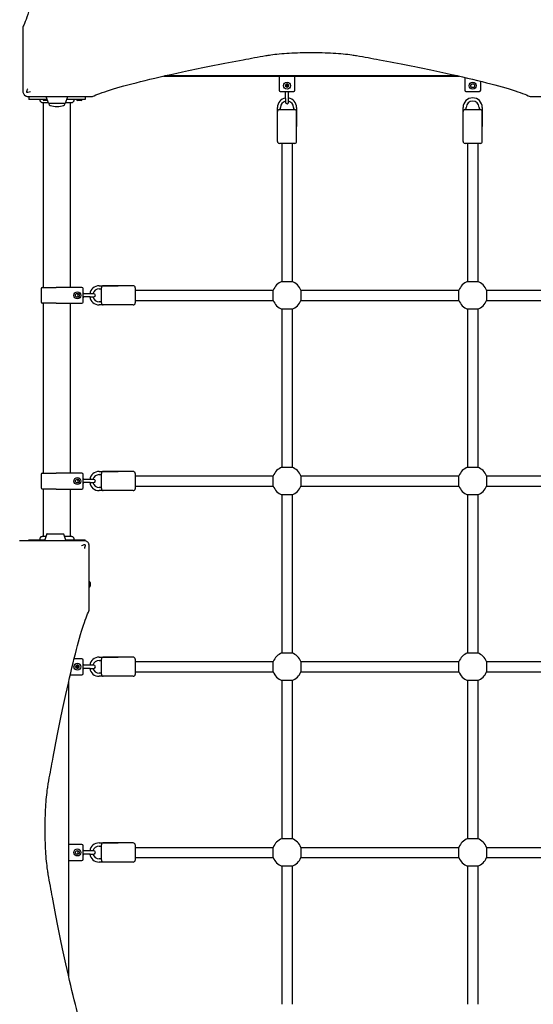
# Model space of a CAD drawing. Units: millimetres. Extents: x -3949 to 6166, y -5544 to 4719.
# Drawn here: x -109 to 696, y -655 to 888 of the extents above; entities that cross this region are included whole.
import ezdxf

# ---------------------------------------------------------------- set-up
doc = ezdxf.new("R2010")
doc.units = ezdxf.units.MM
doc.header["$LTSCALE"] = 65
doc.layers.add('SW_Toestellen', color=2, linetype='Continuous')

msp = doc.modelspace()

# ---------------------------------------------------------------- linework, layer by layer
at = {"layer": 'SW_Toestellen'}
for p, q in [((-104, 876.2), (-104, 813.2)), ((116.4, 799.2), (579.6, 799.2)), ((577.4, 799.7), (118.6, 799.7)), ((297.5, 799.2), (297.5, 777.2)), ((322.5, 777.2), (322.5, 799.2)), ((588.5, 797.2), (588.5, 777.2)), ((613.5, 777.2), (613.5, 791.2)), ((299.5, 775.2), (320.5, 775.2)), ((307.5, 764.2), (307.5, 775.2)), ((312.5, 764.2), (312.5, 775.2)), ((590.5, 775.2), (611.5, 775.2)), ((-94.5, 767.2), (-94.5, 762.7)), ((-65.8, 762.7), (-94.5, 762.7)), ((-71.5, 468.2), (-71.5, 757.4)), ((-65.2, 761.2), (-70.9, 761.2)), ((-63.6, 756.6), (-67.3, 767.2)), ((-37.9, 756.2), (-63.1, 756.2)), ((-58.1, 767.2), (4.9, 767.2)), ((-37.4, 756.6), (-33.7, 767.2)), ((-6.5, 762.7), (-35.2, 762.7)), ((-29.5, 468.2), (-29.5, 757.4)), ((-12.6, 761.2), (-18.4, 761.2)), ((-6.5, 767.2), (-6.5, 762.7)), ((307.5, 764.2), (307.5, 758.5)), ((312.5, 758.5), (312.5, 764.2)), ((691.1, 767.2), (754.1, 767.2)), ((295, 720.2), (295, 750.2)), ((295, 696.7), (295, 743.7)), ((298.2, 746.7), (321.8, 746.7)), ((300, 746.7), (300, 750.2)), ((320, 750.2), (320, 746.7)), ((325, 750.2), (325, 720.2)), ((325, 696.7), (325, 743.7)), ((586, 720.2), (586, 750.2)), ((586, 696.7), (586, 743.7)), ((589.2, 746.7), (612.8, 746.7)), ((591, 746.7), (591, 750.2)), ((611, 750.2), (611, 746.7)), ((616, 750.2), (616, 720.2)), ((616, 696.7), (616, 743.7)), ((322, 693.7), (298, 693.7)), ((302, 693.7), (302, 477.3)), ((318, 693.7), (318, 477.3)), ((613, 693.7), (589, 693.7)), ((593, 693.7), (593, 477.3)), ((609, 693.7), (609, 477.3)), ((-75.5, 466.2), (-75.5, 445.2)), ((-73.5, 468.2), (-52, 468.2)), ((-11.5, 468.2), (-52, 468.2)), ((-9.5, 445.2), (-9.5, 466.2)), ((15.5, 470.7), (45.5, 470.7)), ((15.5, 465.7), (19, 465.7)), ((19, 444), (19, 467.5)), ((69, 470.7), (22, 470.7)), ((72, 467.7), (72, 443.7)), ((72, 463.7), (288.4, 463.7)), ((288.4, 447.7), (288.4, 463.7)), ((302, 477.3), (318, 477.3)), ((331.6, 463.7), (579.4, 463.7)), ((331.6, 463.7), (331.6, 447.7)), ((579.4, 447.7), (579.4, 463.7)), ((593, 477.3), (609, 477.3)), ((622.6, 463.7), (870.4, 463.7)), ((622.6, 463.7), (622.6, 447.7)), ((1.5, 458.2), (-9.5, 458.2)), ((1.5, 453.2), (-9.5, 453.2)), ((7.2, 458.2), (1.5, 458.2)), ((1.5, 453.2), (7.2, 453.2)), ((72, 447.7), (288.4, 447.7)), ((331.6, 447.7), (579.4, 447.7)), ((622.6, 447.7), (870.4, 447.7)), ((-52, 443.2), (-73.5, 443.2)), ((-71.5, 177.2), (-71.5, 443.2)), ((-52, 443.2), (-11.5, 443.2)), ((-29.5, 177.2), (-29.5, 443.2)), ((19, 445.7), (15.5, 445.7)), ((45.5, 440.7), (15.5, 440.7)), ((69, 440.7), (22, 440.7)), ((302, 434.2), (302, 186.3)), ((318, 434.2), (302, 434.2)), ((318, 434.2), (318, 186.3)), ((593, 434.2), (593, 186.3)), ((609, 434.2), (593, 434.2)), ((609, 434.2), (609, 186.3)), ((302, 186.3), (318, 186.3)), ((593, 186.3), (609, 186.3)), ((-75.5, 175.2), (-75.5, 154.2)), ((-73.5, 177.2), (-52, 177.2)), ((-11.5, 177.2), (-52, 177.2)), ((-9.5, 154.2), (-9.5, 175.2)), ((15.5, 179.7), (45.5, 179.7)), ((15.5, 174.7), (19, 174.7)), ((19, 153), (19, 176.5)), ((69, 179.7), (22, 179.7)), ((72, 176.7), (72, 152.7)), ((72, 172.7), (288.4, 172.7)), ((288.4, 156.7), (288.4, 172.7)), ((331.6, 172.7), (579.4, 172.7)), ((331.6, 172.7), (331.6, 156.7)), ((579.4, 156.7), (579.4, 172.7)), ((622.6, 172.7), (870.4, 172.7)), ((622.6, 172.7), (622.6, 156.7)), ((1.5, 167.2), (-9.5, 167.2)), ((1.5, 162.2), (-9.5, 162.2)), ((7.2, 167.2), (1.5, 167.2)), ((1.5, 162.2), (7.2, 162.2)), ((19, 154.7), (15.5, 154.7)), ((72, 156.7), (288.4, 156.7)), ((331.6, 156.7), (579.4, 156.7)), ((622.6, 156.7), (870.4, 156.7)), ((-52, 152.2), (-73.5, 152.2)), ((-71.5, 78.1), (-71.5, 152.2)), ((-52, 152.2), (-11.5, 152.2)), ((-29.5, 78.1), (-29.5, 152.2)), ((45.5, 149.7), (15.5, 149.7)), ((69, 149.7), (22, 149.7)), ((302, 143.2), (302, -104.7)), ((318, 143.2), (302, 143.2)), ((318, 143.2), (318, -104.7)), ((593, 143.2), (593, -104.7)), ((609, 143.2), (593, 143.2)), ((609, 143.2), (609, -104.7)), ((-66.6, 81.9), (-70.3, 71.2)), ((-66.1, 82.2), (-40.9, 82.2)), ((-40.4, 81.9), (-36.7, 71.2)), ((-45.9, 71.2), (-108.9, 71.2)), ((-94.5, 72.7), (-69.8, 72.7)), ((-94.5, 71.2), (-94.5, 72.7)), ((-37.2, 72.7), (-6.5, 72.7)), ((-6.5, 71.1), (-6.5, 72.7)), ((0, -37.7), (0, 25.3)), ((1.5, 5.8), (1.5, 0)), ((302, -104.7), (318, -104.7)), ((593, -104.7), (609, -104.7)), ((-11.5, -113.8), (-23.5, -113.8)), ((-9.5, -136.8), (-9.5, -115.8)), ((15.5, -111.3), (45.5, -111.3)), ((15.5, -116.3), (19, -116.3)), ((19, -138), (19, -114.5)), ((69, -111.3), (22, -111.3)), ((72, -114.3), (72, -138.3)), ((72, -118.3), (288.4, -118.3)), ((288.4, -134.3), (288.4, -118.3)), ((331.6, -118.3), (579.4, -118.3)), ((331.6, -118.3), (331.6, -134.3)), ((579.4, -134.3), (579.4, -118.3)), ((622.6, -118.3), (870.4, -118.3)), ((622.6, -118.3), (622.6, -134.3)), ((-29.6, -138.8), (-11.5, -138.8)), ((1.5, -123.8), (-9.5, -123.8)), ((1.5, -128.8), (-9.5, -128.8)), ((7.2, -123.8), (1.5, -123.8)), ((1.5, -128.8), (7.2, -128.8)), ((19, -136.3), (15.5, -136.3)), ((72, -134.3), (288.4, -134.3)), ((331.6, -134.3), (579.4, -134.3)), ((622.6, -134.3), (870.4, -134.3)), ((-32.5, -151.3), (-32.5, -610.2)), ((-32, -612.4), (-32, -149.2)), ((45.5, -141.3), (15.5, -141.3)), ((69, -141.3), (22, -141.3)), ((302, -147.8), (302, -395.7)), ((318, -147.8), (302, -147.8)), ((318, -147.8), (318, -395.7)), ((593, -147.8), (593, -395.7)), ((609, -147.8), (593, -147.8)), ((609, -147.8), (609, -395.7)), ((302, -395.7), (318, -395.7)), ((593, -395.7), (609, -395.7)), ((-11.5, -404.8), (-32, -404.8)), ((-9.5, -427.8), (-9.5, -406.8)), ((1.5, -414.8), (-9.5, -414.8)), ((7.2, -414.8), (1.5, -414.8)), ((15.5, -402.3), (45.5, -402.3)), ((15.5, -407.3), (19, -407.3)), ((19, -429), (19, -405.5)), ((69, -402.3), (22, -402.3)), ((72, -405.3), (72, -429.3)), ((72, -409.3), (288.4, -409.3)), ((288.4, -425.3), (288.4, -409.3)), ((331.6, -409.3), (579.4, -409.3)), ((331.6, -409.3), (331.6, -425.3)), ((579.4, -425.3), (579.4, -409.3)), ((622.6, -409.3), (870.4, -409.3)), ((622.6, -409.3), (622.6, -425.3)), ((-32, -429.8), (-11.5, -429.8)), ((1.5, -419.8), (-9.5, -419.8)), ((1.5, -419.8), (7.2, -419.8)), ((19, -427.3), (15.5, -427.3)), ((72, -425.3), (288.4, -425.3)), ((331.6, -425.3), (579.4, -425.3)), ((622.6, -425.3), (870.4, -425.3)), ((45.5, -432.3), (15.5, -432.3)), ((69, -432.3), (22, -432.3)), ((302, -438.8), (302, -655.3)), ((318, -438.8), (302, -438.8)), ((318, -438.8), (318, -655.3)), ((593, -438.8), (593, -655.3)), ((609, -438.8), (593, -438.8)), ((609, -438.8), (609, -655.3))]:
    msp.add_line(p, q, dxfattribs=at)
for centre, radius in [((310, 784.2), 5.5), ((310, 784.2), 5.25), ((601, 784.2), 5.5), ((601, 784.2), 3), ((310, 784.2), 2.41), ((310, 784.2), 1), ((-18.5, 455.7), 5.5), ((-18.5, 455.7), 3), ((-18.5, 164.7), 5.5), ((-18.5, 164.7), 3), ((-18.5, -126.3), 5.5), ((-18.5, -126.3), 5.25), ((-18.5, -126.3), 2.41), ((-18.5, -126.3), 1), ((-18.5, -417.3), 5.5), ((-18.5, -417.3), 3)]:
    msp.add_circle(centre, radius, dxfattribs=at)
for centre, radius, start, end in [((299.5, 777.2), 2, 180, 270), ((310, 782.2), 8.25, 237.397, 252.3603), ((310, 784.2), 2.31, 120, 180), ((310, 784.2), 2.31, 180, 240), ((310, 784.2), 2.31, 60, 120), ((310, 784.2), 2.31, 240, 300), ((310, 784.2), 2.31, 0, 60), ((310, 784.2), 2.31, 300, 0), ((310, 782.2), 8.25, 287.6397, 302.603), ((320.5, 777.2), 2, 270, 0), ((590.5, 777.2), 2, 180, 270), ((611.5, 777.2), 2, 270, 0), ((-70.9, 762.7), 1.5, 180, 270), ((-63.1, 756.7), 0.5, 199.0935, 269.3088), ((-60.1, 756.2), 3, 180, 253.4272), ((-40.9, 756.2), 3, 286.5728, 0), ((-37.9, 756.7), 0.5, 270.6912, 340.9065), ((-18.4, 762.7), 1.5, 180, 270), ((-12.6, 762.7), 1.5, 270, 0), ((310, 750.2), 15, 99.5941, 180), ((310, 750.2), 10, 104.4775, 180), ((310, 758.5), 2.5, 180, 0), ((310, 750.2), 15, 0, 80.4059), ((310, 750.2), 10, 0, 75.5225), ((601, 750.2), 15, 0, 180), ((601, 750.2), 10, 0, 180), ((-48.2, 796.3), 44.8, 253.4272, 267.1002), ((-52.8, 796.3), 44.8, 272.8998, 286.5728), ((298, 696.7), 3, 180, 270), ((322, 696.7), 3, 270, 0), ((589, 696.7), 3, 180, 270), ((613, 696.7), 3, 270, 0), ((-73.5, 466.2), 2, 90, 180), ((-11.5, 466.2), 2, 0, 90), ((15.5, 455.7), 15, 90, 170.4059), ((15.5, 455.7), 10, 90, 165.5225), ((69, 467.7), 3, 0, 90), ((310, 455.7), 23, 110.3544, 159.6456), ((310, 455.7), 23, 20.3544, 69.6456), ((601, 455.7), 23, 110.3544, 159.6456), ((601, 455.7), 23, 20.3544, 69.6456), ((-15.8, 455.7), 2.5, 110.4873, 249.5127), ((-16.5, 455.7), 8.25, 17.6397, 32.603), ((-16.5, 455.7), 8.25, 327.397, 342.3603), ((15.5, 455.7), 15, 189.5941, 270), ((15.5, 455.7), 10, 194.4775, 270), ((7.2, 455.7), 2.5, 270, 90), ((310, 455.7), 23, 200.3544, 249.6456), ((310, 455.7), 23, 290.3544, 339.6456), ((601, 455.7), 23, 200.3544, 249.6456), ((601, 455.7), 23, 290.3544, 339.6456), ((-73.5, 445.2), 2, 180, 270), ((-11.5, 445.2), 2, 270, 0), ((69, 443.7), 3, 270, 0), ((310, 164.7), 23, 110.3544, 159.6456), ((310, 164.7), 23, 20.3544, 69.6456), ((601, 164.7), 23, 110.3544, 159.6456), ((601, 164.7), 23, 20.3544, 69.6456), ((-73.5, 175.2), 2, 90, 180), ((-11.5, 175.2), 2, 0, 90), ((15.5, 164.7), 15, 90, 170.4059), ((15.5, 164.7), 10, 90, 165.5225), ((69, 176.7), 3, 0, 90), ((-15.8, 164.7), 2.5, 110.4873, 249.5127), ((-16.5, 164.7), 8.25, 17.6397, 32.603), ((-16.5, 164.7), 8.25, 327.397, 342.3603), ((15.5, 164.7), 15, 189.5941, 270), ((15.5, 164.7), 10, 194.4775, 270), ((7.2, 164.7), 2.5, 270, 90), ((310, 164.7), 23, 200.3544, 249.6456), ((310, 164.7), 23, 290.3544, 339.6456), ((601, 164.7), 23, 200.3544, 249.6456), ((601, 164.7), 23, 290.3544, 339.6456), ((-73.5, 154.2), 2, 180, 270), ((-11.5, 154.2), 2, 270, 0), ((69, 152.7), 3, 270, 0), ((-66.1, 81.7), 0.5, 90.6912, 160.9065), ((-40.9, 81.7), 0.5, 19.0935, 89.3088), ((0, 5.8), 1.5, 0, 90), ((0, 0), 1.5, 270, 0), ((310, -126.3), 23, 110.3544, 159.6456), ((310, -126.3), 23, 20.3544, 69.6456), ((601, -126.3), 23, 110.3544, 159.6456), ((601, -126.3), 23, 20.3544, 69.6456), ((-11.5, -115.8), 2, 0, 90), ((-16.5, -126.3), 8.25, 17.6397, 32.603), ((15.5, -126.3), 15, 90, 170.4059), ((15.5, -126.3), 10, 90, 165.5225), ((69, -114.3), 3, 0, 90), ((-18.5, -126.3), 2.31, 150, 210), ((-18.5, -126.3), 2.31, 90, 150), ((-18.5, -126.3), 2.31, 210, 270), ((-18.5, -126.3), 2.31, 30, 90), ((-18.5, -126.3), 2.31, 270, 330), ((-18.5, -126.3), 2.31, 330, 30), ((-11.5, -136.8), 2, 270, 0), ((-16.5, -126.3), 8.25, 327.397, 342.3603), ((15.5, -126.3), 15, 189.5941, 270), ((15.5, -126.3), 10, 194.4775, 270), ((7.2, -126.3), 2.5, 270, 90), ((69, -138.3), 3, 270, 0), ((310, -126.3), 23, 200.3544, 249.6456), ((310, -126.3), 23, 290.3544, 339.6456), ((601, -126.3), 23, 200.3544, 249.6456), ((601, -126.3), 23, 290.3544, 339.6456), ((310, -417.3), 23, 110.3544, 159.6456), ((310, -417.3), 23, 20.3544, 69.6456), ((601, -417.3), 23, 110.3544, 159.6456), ((601, -417.3), 23, 20.3544, 69.6456), ((-15.8, -417.3), 2.5, 110.4873, 249.5127), ((-11.5, -406.8), 2, 0, 90), ((-16.5, -417.3), 8.25, 17.6397, 32.603), ((15.5, -417.3), 15, 90, 170.4059), ((15.5, -417.3), 10, 90, 165.5225), ((7.2, -417.3), 2.5, 270, 90), ((69, -405.3), 3, 0, 90), ((-11.5, -427.8), 2, 270, 0), ((-16.5, -417.3), 8.25, 327.397, 342.3603), ((15.5, -417.3), 15, 189.5941, 270), ((15.5, -417.3), 10, 194.4775, 270), ((69, -429.3), 3, 270, 0), ((310, -417.3), 23, 200.3544, 249.6456), ((310, -417.3), 23, 290.3544, 339.6456), ((601, -417.3), 23, 200.3544, 249.6456), ((601, -417.3), 23, 290.3544, 339.6456)]:
    msp.add_arc(centre, radius, start, end, dxfattribs=at)
for points, knots in [([(-39.8, 1148.2), (-42, 1135.9), (-44.2, 1124), (-52.1, 1081.4), (-57.8, 1052.8), (-68.8, 1001.3), (-74, 978.5), (-83.7, 939.1), (-88.1, 922.5), (-96.1, 895.9), (-99.7, 885.8), (-103.1, 878.1), (-103.6, 877.1), (-104, 876.2)], [25.645723, 25.645723, 25.645723, 25.645723, 31.485467, 31.485467, 47.2282, 47.2282, 62.970933, 62.970933, 78.713667, 78.713667, 94.4564, 94.4564, 96.901533, 96.901533, 96.901533, 96.901533]), ([(276.9, 831.4), (279.3, 831.8), (281.8, 832.2), (288.5, 833.2), (293, 833.7), (302.8, 834.6), (308.1, 835), (319.1, 835.7), (324.9, 835.9), (336.5, 836.2), (342.4, 836.3), (348, 836.3), (353.6, 836.3), (359.5, 836.2), (371.1, 835.9), (376.9, 835.7), (387.9, 835), (393.2, 834.6), (403, 833.7), (407.5, 833.2), (414.2, 832.2), (416.7, 831.8), (419.1, 831.4)], [-7.904888, -7.904888, -7.904888, -7.904888, -6.777823, -6.777823, -5.083367, -5.083367, -3.388912, -3.388912, -1.694456, -1.694456, 0, 0, 0, 1.694456, 1.694456, 3.388912, 3.388912, 5.083367, 5.083367, 6.777823, 6.777823, 7.904888, 7.904888, 7.904888, 7.904888]), ([(5, 767.2), (5.8, 767.7), (6.8, 768.1), (14.6, 771.6), (24.6, 775.1), (51.3, 783.1), (67.9, 787.6), (107.3, 797.2), (130.1, 802.5), (181.5, 813.4), (210.1, 819.1), (252.8, 827.1), (264.7, 829.2), (276.9, 831.4)], [29.040334, 29.040334, 29.040334, 29.040334, 31.485467, 31.485467, 47.2282, 47.2282, 62.970933, 62.970933, 78.713667, 78.713667, 94.4564, 94.4564, 100.296144, 100.296144, 100.296144, 100.296144]), ([(419.1, 831.4), (431.3, 829.2), (443.2, 827.1), (485.9, 819.1), (514.5, 813.4), (565.9, 802.5), (588.7, 797.2), (628.1, 787.6), (644.7, 783.1), (671.4, 775.1), (681.4, 771.6), (689.2, 768.1), (690.2, 767.7), (691, 767.2)], [25.645723, 25.645723, 25.645723, 25.645723, 31.485467, 31.485467, 47.2282, 47.2282, 62.970933, 62.970933, 78.713667, 78.713667, 94.4564, 94.4564, 96.901533, 96.901533, 96.901533, 96.901533]), ([(-104, 813.2), (-104, 813.1), (-104, 813.1), (-104, 813.1), (-104, 813), (-104, 812.9), (-104, 812.9), (-104, 812.8), (-104, 812.7), (-104, 812.6), (-104, 812.5), (-104, 812.3), (-104, 812.2), (-104, 812), (-104, 811.9), (-104, 811.6), (-104, 811.4), (-104, 811), (-104, 810.8), (-104, 810.3), (-104, 810), (-104, 809.4), (-104, 809), (-104, 808.3), (-104, 807.9), (-104, 807), (-104, 806.5), (-104, 805.3), (-104, 804.6), (-104, 803), (-104, 802.1), (-104, 800), (-104, 798.8), (-104, 796.1), (-104, 794.5), (-104, 790.8), (-104, 788.7), (-104, 783.7), (-104, 781), (-104, 777.2), (-104, 776.2), (-104, 775.2)], [0, 0, 0, 0, 0.008284, 0.008284, 0.019399, 0.019399, 0.034918, 0.034918, 0.055092, 0.055092, 0.08132, 0.08132, 0.111338, 0.111338, 0.152401, 0.152401, 0.205782, 0.205782, 0.275178, 0.275178, 0.365393, 0.365393, 0.482672, 0.482672, 0.595932, 0.595932, 0.762772, 0.762772, 0.979664, 0.979664, 1.261623, 1.261623, 1.628169, 1.628169, 2.10468, 2.10468, 2.758327, 2.758327, 3.590976, 3.590976, 3.885166, 3.885166, 3.885166, 3.885166]), ([(-104, 775.2), (-104, 774.4), (-103.9, 773.7), (-103.4, 772.2), (-103.1, 771.5), (-102.7, 770.9), (-102.4, 770.4), (-102, 770), (-101.7, 769.6)], [0, 0, 0, 0, 0.02976749, 0.02976749, 0.05953498, 0.05953498, 0.05953498, 0.08084007, 0.08084007, 0.08084007, 0.08084007]), ([(-96.2, 773.4), (-96.3, 773.4), (-96.5, 773.4), (-96.9, 773.4), (-97, 773.4), (-97.3, 773.5), (-97.4, 773.6), (-97.7, 773.9), (-97.7, 774), (-97.8, 774.3), (-97.9, 774.4), (-97.9, 774.7), (-97.9, 774.9), (-97.8, 775.1)], [0, 0, 0, 0, 0.0528703, 0.0528703, 0.1033735, 0.1033735, 0.1511209, 0.1511209, 0.1966649, 0.1966649, 0.2420624, 0.2420624, 0.2932693, 0.2932693, 0.2932693, 0.2932693]), ([(-97.8, 775.1), (-97.4, 776.3), (-97, 777.5), (-96.6, 778.8), (-96.5, 778.9), (-96.5, 779), (-96.4, 779.1), (-96.4, 779.2), (-96.4, 779.2), (-96.4, 779.3)], [0.4814744, 0.4814744, 0.4814744, 0.4814744, 0.8632481, 0.8632481, 0.8885397, 0.8885397, 0.9180238, 0.9180238, 0.9218799, 0.9218799, 0.9218799, 0.9218799]), ([(-92, 774.8), (-92, 774.8), (-92, 774.8), (-93.4, 774.4), (-94.8, 773.9), (-96.2, 773.4)], [-0.0038359, -0.0038359, -0.0038359, -0.0038359, 0, 0, 0.4318497, 0.4318497, 0.4318497, 0.4318497]), ([(307.7, 784.2), (307.7, 784.3), (307.7, 784.4), (307.8, 784.6), (307.9, 784.7), (308, 784.8), (308.1, 784.8), (308.1, 784.8)], [0.11283055, 0.11283055, 0.11283055, 0.11283055, 0.1409699, 0.1409699, 0.16910924, 0.16910924, 0.18978007, 0.18978007, 0.18978007, 0.18978007]), ([(308.1, 783.7), (308.1, 783.7), (308, 783.7), (307.9, 783.8), (307.8, 783.9), (307.7, 784), (307.7, 784.1), (307.7, 784.2)], [0.03588102, 0.03588102, 0.03588102, 0.03588102, 0.05655185, 0.05655185, 0.0846912, 0.0846912, 0.11283055, 0.11283055, 0.11283055, 0.11283055]), ([(308.1, 784.8), (308.2, 784.8), (308.2, 784.8), (308.3, 784.9), (308.3, 784.9), (308.4, 785), (308.5, 785), (308.5, 785.2), (308.6, 785.2), (308.6, 785.3), (308.6, 785.4), (308.6, 785.5), (308.6, 785.5), (308.6, 785.6)], [0.02959454, 0.02959454, 0.02959454, 0.02959454, 0.03779915, 0.03779915, 0.05649197, 0.05649197, 0.07518479, 0.07518479, 0.0938776, 0.0938776, 0.11257042, 0.11257042, 0.12077503, 0.12077503, 0.12077503, 0.12077503]), ([(308.6, 782.9), (308.6, 782.9), (308.6, 783), (308.6, 783.1), (308.6, 783.1), (308.6, 783.3), (308.5, 783.3), (308.5, 783.4), (308.4, 783.5), (308.3, 783.6), (308.3, 783.6), (308.2, 783.6), (308.2, 783.7), (308.1, 783.7)], [0.02959454, 0.02959454, 0.02959454, 0.02959454, 0.03779915, 0.03779915, 0.05649197, 0.05649197, 0.07518479, 0.07518479, 0.0938776, 0.0938776, 0.11257042, 0.11257042, 0.12077503, 0.12077503, 0.12077503, 0.12077503]), ([(308.6, 785.6), (308.5, 785.6), (308.5, 785.7), (308.6, 785.9), (308.6, 786), (308.7, 786.1), (308.8, 786.2), (308.8, 786.2)], [0.03588102, 0.03588102, 0.03588102, 0.03588102, 0.05655185, 0.05655185, 0.0846912, 0.0846912, 0.11283055, 0.11283055, 0.11283055, 0.11283055]), ([(308.8, 782.2), (308.8, 782.3), (308.7, 782.4), (308.6, 782.5), (308.6, 782.6), (308.5, 782.8), (308.5, 782.8), (308.6, 782.9)], [0.11283055, 0.11283055, 0.11283055, 0.11283055, 0.1409699, 0.1409699, 0.16910924, 0.16910924, 0.18978007, 0.18978007, 0.18978007, 0.18978007]), ([(308.8, 786.2), (308.9, 786.3), (309, 786.3), (309.2, 786.3), (309.3, 786.3), (309.5, 786.2), (309.5, 786.2), (309.6, 786.1)], [0.11283055, 0.11283055, 0.11283055, 0.11283055, 0.1409699, 0.1409699, 0.16910924, 0.16910924, 0.18978007, 0.18978007, 0.18978007, 0.18978007]), ([(309.6, 782.3), (309.5, 782.3), (309.5, 782.2), (309.3, 782.2), (309.2, 782.2), (309, 782.2), (308.9, 782.2), (308.8, 782.2)], [0.03588102, 0.03588102, 0.03588102, 0.03588102, 0.05655185, 0.05655185, 0.0846912, 0.0846912, 0.11283055, 0.11283055, 0.11283055, 0.11283055]), ([(309.6, 786.1), (309.6, 786.1), (309.6, 786.1), (309.7, 786), (309.7, 786), (309.9, 786), (309.9, 786), (310.1, 786), (310.1, 786), (310.3, 786), (310.3, 786), (310.4, 786.1), (310.4, 786.1), (310.4, 786.1)], [0.02959454, 0.02959454, 0.02959454, 0.02959454, 0.03779915, 0.03779915, 0.05649197, 0.05649197, 0.07518479, 0.07518479, 0.0938776, 0.0938776, 0.11257042, 0.11257042, 0.12077503, 0.12077503, 0.12077503, 0.12077503]), ([(310.4, 782.3), (310.4, 782.4), (310.4, 782.4), (310.3, 782.4), (310.3, 782.5), (310.1, 782.5), (310.1, 782.5), (309.9, 782.5), (309.9, 782.5), (309.7, 782.5), (309.7, 782.4), (309.6, 782.4), (309.6, 782.4), (309.6, 782.3)], [0.02959454, 0.02959454, 0.02959454, 0.02959454, 0.03779915, 0.03779915, 0.05649197, 0.05649197, 0.07518479, 0.07518479, 0.0938776, 0.0938776, 0.11257042, 0.11257042, 0.12077503, 0.12077503, 0.12077503, 0.12077503]), ([(310.4, 786.1), (310.5, 786.2), (310.5, 786.2), (310.7, 786.3), (310.8, 786.3), (311, 786.3), (311.1, 786.3), (311.2, 786.2)], [0.03588102, 0.03588102, 0.03588102, 0.03588102, 0.05655185, 0.05655185, 0.0846912, 0.0846912, 0.11283055, 0.11283055, 0.11283055, 0.11283055]), ([(311.2, 782.2), (311.1, 782.2), (311, 782.2), (310.8, 782.2), (310.7, 782.2), (310.5, 782.2), (310.5, 782.3), (310.4, 782.3)], [0.11283055, 0.11283055, 0.11283055, 0.11283055, 0.1409699, 0.1409699, 0.16910924, 0.16910924, 0.18978007, 0.18978007, 0.18978007, 0.18978007]), ([(311.2, 786.2), (311.2, 786.2), (311.3, 786.1), (311.4, 786), (311.4, 785.9), (311.5, 785.7), (311.5, 785.6), (311.4, 785.6)], [0.11283055, 0.11283055, 0.11283055, 0.11283055, 0.1409699, 0.1409699, 0.16910924, 0.16910924, 0.18978007, 0.18978007, 0.18978007, 0.18978007]), ([(311.4, 782.9), (311.5, 782.8), (311.5, 782.8), (311.4, 782.6), (311.4, 782.5), (311.3, 782.4), (311.2, 782.3), (311.2, 782.2)], [0.03588102, 0.03588102, 0.03588102, 0.03588102, 0.05655185, 0.05655185, 0.0846912, 0.0846912, 0.11283055, 0.11283055, 0.11283055, 0.11283055]), ([(311.4, 785.6), (311.4, 785.5), (311.4, 785.5), (311.4, 785.4), (311.4, 785.3), (311.4, 785.2), (311.5, 785.2), (311.5, 785), (311.6, 785), (311.7, 784.9), (311.7, 784.9), (311.8, 784.8), (311.8, 784.8), (311.9, 784.8)], [0.02959454, 0.02959454, 0.02959454, 0.02959454, 0.03779915, 0.03779915, 0.05649197, 0.05649197, 0.07518479, 0.07518479, 0.0938776, 0.0938776, 0.11257042, 0.11257042, 0.12077503, 0.12077503, 0.12077503, 0.12077503]), ([(311.9, 783.7), (311.8, 783.7), (311.8, 783.6), (311.7, 783.6), (311.7, 783.6), (311.6, 783.5), (311.5, 783.4), (311.5, 783.3), (311.4, 783.3), (311.4, 783.1), (311.4, 783.1), (311.4, 783), (311.4, 782.9), (311.4, 782.9)], [0.02959454, 0.02959454, 0.02959454, 0.02959454, 0.03779915, 0.03779915, 0.05649197, 0.05649197, 0.07518479, 0.07518479, 0.0938776, 0.0938776, 0.11257042, 0.11257042, 0.12077503, 0.12077503, 0.12077503, 0.12077503]), ([(311.9, 784.8), (311.9, 784.8), (312, 784.8), (312.1, 784.7), (312.2, 784.6), (312.3, 784.4), (312.3, 784.3), (312.3, 784.2)], [0.03588102, 0.03588102, 0.03588102, 0.03588102, 0.05655185, 0.05655185, 0.0846912, 0.0846912, 0.11283055, 0.11283055, 0.11283055, 0.11283055]), ([(312.3, 784.2), (312.3, 784.1), (312.3, 784), (312.2, 783.9), (312.1, 783.8), (312, 783.7), (311.9, 783.7), (311.9, 783.7)], [0.11283055, 0.11283055, 0.11283055, 0.11283055, 0.1409699, 0.1409699, 0.16910924, 0.16910924, 0.18978007, 0.18978007, 0.18978007, 0.18978007]), ([(-101.7, 769.6), (-101.3, 769.2), (-100.8, 768.8), (-100.4, 768.6), (-99.8, 768.1), (-99.1, 767.8), (-97.6, 767.4), (-96.8, 767.2), (-96, 767.2)], [0.03823042, 0.03823042, 0.03823042, 0.03823042, 0.05953502, 0.05953502, 0.05953502, 0.08930253, 0.08930253, 0.11907004, 0.11907004, 0.11907004, 0.11907004]), ([(-96, 767.2), (-95, 767.2), (-94, 767.2), (-90.3, 767.2), (-87.5, 767.2), (-82.6, 767.2), (-80.4, 767.2), (-76.7, 767.2), (-75.1, 767.2), (-72.4, 767.2), (-71.2, 767.2), (-69.1, 767.2), (-68.2, 767.2), (-66.6, 767.2), (-65.9, 767.2), (-64.7, 767.2), (-64.2, 767.2), (-63.3, 767.2), (-63, 767.2), (-62.2, 767.2), (-61.9, 767.2), (-61.2, 767.2), (-61, 767.2), (-60.5, 767.2), (-60.2, 767.2), (-59.9, 767.2), (-59.7, 767.2), (-59.4, 767.2), (-59.3, 767.2), (-59, 767.2), (-58.9, 767.2), (-58.8, 767.2), (-58.7, 767.2), (-58.5, 767.2), (-58.5, 767.2), (-58.4, 767.2), (-58.3, 767.2), (-58.2, 767.2), (-58.2, 767.2), (-58.1, 767.2), (-58.1, 767.2), (-58.1, 767.2)], [0, 0, 0, 0, 0.292713, 0.292713, 1.125429, 1.125429, 1.778781, 1.778781, 2.255755, 2.255755, 2.622659, 2.622659, 2.904892, 2.904892, 3.121994, 3.121994, 3.288996, 3.288996, 3.402451, 3.402451, 3.51974, 3.51974, 3.609963, 3.609963, 3.679365, 3.679365, 3.732752, 3.732752, 3.773818, 3.773818, 3.803841, 3.803841, 3.830069, 3.830069, 3.850243, 3.850243, 3.865762, 3.865762, 3.876877, 3.876877, 3.885161, 3.885161, 3.885161, 3.885161]), ([(-73.1, 757.4), (-73.1, 757.4), (-73.1, 757.4), (-73.1, 757.4), (-73.1, 757.4), (-73.1, 757.4), (-73.1, 757.4), (-73.2, 757.4), (-73.2, 757.4), (-73.7, 757.4), (-74.1, 757.5), (-74.8, 757.8), (-75.2, 758), (-75.8, 758.5), (-76.1, 758.8), (-76.5, 759.5), (-76.7, 759.9), (-76.9, 760.7), (-76.9, 761.1), (-76.8, 761.9), (-76.7, 762.4), (-76.5, 762.7)], [0, 0, 0, 0, 0.0000488, 0.0000488, 0.0004395, 0.0004395, 0.0012207, 0.0012207, 0.0162269, 0.0162269, 0.1380605, 0.1380605, 0.2602383, 0.2602383, 0.3825265, 0.3825265, 0.5045292, 0.5045292, 0.6257547, 0.6257547, 0.7525238, 0.7525238, 0.7525238, 0.7525238]), ([(-63.9, 757.4), (-65.2, 757.4), (-66.3, 757.4), (-69, 757.4), (-70.4, 757.4), (-72, 757.4), (-72.6, 757.4), (-72.9, 757.4), (-73, 757.4), (-73.1, 757.4), (-73.1, 757.4), (-73.1, 757.4)], [4.964575, 4.964575, 4.964575, 4.964575, 5.437015, 5.437015, 6.177865, 6.177865, 6.719037, 6.719037, 6.897185, 6.897185, 7.076459, 7.076459, 7.076459, 7.076459]), ([(-27.9, 757.4), (-28, 757.4), (-28, 757.4), (-28.4, 757.4), (-29.1, 757.4), (-31.3, 757.4), (-32.7, 757.4), (-35.3, 757.4), (-36.2, 757.4), (-37.1, 757.4)], [0, 0, 0, 0, 0.292293, 0.292293, 1.025913, 1.025913, 1.762121, 1.762121, 2.110223, 2.110223, 2.110223, 2.110223]), ([(-24.5, 762.7), (-24.3, 762.4), (-24.2, 762), (-24.2, 761.2), (-24.2, 760.8), (-24.4, 759.9), (-24.5, 759.5), (-25, 758.8), (-25.3, 758.5), (-25.9, 758), (-26.3, 757.7), (-27, 757.5), (-27.4, 757.4), (-27.9, 757.4), (-27.9, 757.4), (-27.9, 757.4), (-27.9, 757.4), (-27.9, 757.4), (-27.9, 757.4), (-27.9, 757.4), (-27.9, 757.4), (-27.9, 757.4), (-27.9, 757.4), (-27.9, 757.4), (-27.9, 757.4), (-27.9, 757.4)], [0, 0, 0, 0, 0.1200892, 0.1200892, 0.2429454, 0.2429454, 0.3694098, 0.3694098, 0.496317, 0.496317, 0.6206132, 0.6206132, 0.7411029, 0.7411029, 0.7447387, 0.7447387, 0.7474655, 0.7474655, 0.7479768, 0.7479768, 0.7481621, 0.7481621, 0.7482548, 0.7482548, 0.748278, 0.748278, 0.748278, 0.748278]), ([(298.2, 746.7), (298.1, 746.7), (297.9, 746.7), (297.5, 746.7), (297.2, 746.6), (296.7, 746.3), (296.4, 746.2), (295.9, 745.8), (295.7, 745.5), (295.3, 745), (295.2, 744.8), (295, 744.3), (295, 744), (295, 743.7), (295, 743.7), (295, 743.7)], [-0.5722514, -0.5722514, -0.5722514, -0.5722514, -0.5229268, -0.5229268, -0.4362817, -0.4362817, -0.3438207, -0.3438207, -0.2216932, -0.2216932, -0.110712, -0.110712, 0, 0, 0.0008638, 0.0008638, 0.0008638, 0.0008638]), ([(325, 743.7), (325, 743.7), (325, 743.7), (325, 744), (325, 744.3), (324.8, 744.8), (324.7, 745), (324.3, 745.5), (324.1, 745.8), (323.6, 746.2), (323.3, 746.3), (322.8, 746.6), (322.5, 746.7), (322.1, 746.7), (321.9, 746.7), (321.8, 746.7)], [-2.398984, -2.398984, -2.398984, -2.398984, -2.3975699, -2.3975699, -2.2163334, -2.2163334, -2.0346562, -2.0346562, -1.8347325, -1.8347325, -1.683373, -1.683373, -1.5415343, -1.5415343, -1.4607894, -1.4607894, -1.4607894, -1.4607894]), ([(589.2, 746.7), (589.1, 746.7), (588.9, 746.7), (588.5, 746.7), (588.2, 746.6), (587.7, 746.3), (587.4, 746.2), (586.9, 745.8), (586.7, 745.5), (586.3, 745), (586.2, 744.8), (586, 744.3), (586, 744), (586, 743.7), (586, 743.7), (586, 743.7)], [-0.5722514, -0.5722514, -0.5722514, -0.5722514, -0.5229268, -0.5229268, -0.4362817, -0.4362817, -0.3438207, -0.3438207, -0.2216932, -0.2216932, -0.110712, -0.110712, 0, 0, 0.0008638, 0.0008638, 0.0008638, 0.0008638]), ([(616, 743.7), (616, 743.7), (616, 743.7), (616, 744), (616, 744.3), (615.8, 744.8), (615.7, 745), (615.3, 745.5), (615.1, 745.8), (614.6, 746.2), (614.3, 746.3), (613.8, 746.6), (613.5, 746.7), (613.1, 746.7), (612.9, 746.7), (612.8, 746.7)], [-2.398984, -2.398984, -2.398984, -2.398984, -2.3975699, -2.3975699, -2.2163334, -2.2163334, -2.0346562, -2.0346562, -1.8347325, -1.8347325, -1.683373, -1.683373, -1.5415343, -1.5415343, -1.4607894, -1.4607894, -1.4607894, -1.4607894]), ([(22, 470.7), (22, 470.7), (22, 470.7), (21.7, 470.7), (21.5, 470.7), (21, 470.5), (20.7, 470.4), (20.2, 470.1), (19.9, 469.8), (19.6, 469.3), (19.4, 469.1), (19.2, 468.5), (19.1, 468.3), (19, 467.8), (19, 467.7), (19, 467.5)], [-2.398984, -2.398984, -2.398984, -2.398984, -2.3975699, -2.3975699, -2.2163334, -2.2163334, -2.0346562, -2.0346562, -1.8347325, -1.8347325, -1.683373, -1.683373, -1.5415343, -1.5415343, -1.4607894, -1.4607894, -1.4607894, -1.4607894]), ([(19, 444), (19, 443.8), (19, 443.7), (19.1, 443.2), (19.2, 443), (19.4, 442.4), (19.6, 442.2), (19.9, 441.7), (20.2, 441.4), (20.7, 441.1), (21, 440.9), (21.5, 440.8), (21.7, 440.7), (22, 440.7), (22, 440.7), (22, 440.7)], [-0.5722514, -0.5722514, -0.5722514, -0.5722514, -0.5229268, -0.5229268, -0.4362817, -0.4362817, -0.3438207, -0.3438207, -0.2216932, -0.2216932, -0.110712, -0.110712, 0, 0, 0.0008638, 0.0008638, 0.0008638, 0.0008638]), ([(22, 179.7), (22, 179.7), (22, 179.7), (21.7, 179.7), (21.5, 179.7), (21, 179.5), (20.7, 179.4), (20.2, 179.1), (19.9, 178.8), (19.6, 178.3), (19.4, 178.1), (19.2, 177.5), (19.1, 177.3), (19, 176.8), (19, 176.7), (19, 176.5)], [-2.398984, -2.398984, -2.398984, -2.398984, -2.3975699, -2.3975699, -2.2163334, -2.2163334, -2.0346562, -2.0346562, -1.8347325, -1.8347325, -1.683373, -1.683373, -1.5415343, -1.5415343, -1.4607894, -1.4607894, -1.4607894, -1.4607894]), ([(19, 153), (19, 152.8), (19, 152.7), (19.1, 152.2), (19.2, 152), (19.4, 151.4), (19.6, 151.2), (19.9, 150.7), (20.2, 150.4), (20.7, 150.1), (21, 149.9), (21.5, 149.8), (21.7, 149.7), (22, 149.7), (22, 149.7), (22, 149.7)], [-0.5722514, -0.5722514, -0.5722514, -0.5722514, -0.5229268, -0.5229268, -0.4362817, -0.4362817, -0.3438207, -0.3438207, -0.2216932, -0.2216932, -0.110712, -0.110712, 0, 0, 0.0008638, 0.0008638, 0.0008638, 0.0008638]), ([(-76.5, 72.7), (-76.7, 73.1), (-76.8, 73.5), (-76.9, 74.3), (-76.9, 74.7), (-76.7, 75.5), (-76.6, 75.9), (-76.1, 76.6), (-75.9, 76.9), (-75.3, 77.5), (-74.9, 77.7), (-74.1, 78), (-73.7, 78.1), (-73.3, 78.1), (-73.2, 78.1), (-73.2, 78.1), (-73.1, 78.1), (-73.1, 78.1), (-73.1, 78.1), (-73.1, 78.1), (-73.1, 78.1), (-73.1, 78.1), (-73.1, 78.1), (-73.1, 78.1), (-73.1, 78.1), (-73.1, 78.1), (-73.1, 78.1), (-73.1, 78.1)], [0, 0, 0, 0, 0.1208403, 0.1208403, 0.2422711, 0.2422711, 0.364242, 0.364242, 0.4865259, 0.4865259, 0.6087166, 0.6087166, 0.7305671, 0.7305671, 0.745574, 0.745574, 0.7512006, 0.7512006, 0.7522556, 0.7522556, 0.752442, 0.752442, 0.7525352, 0.7525352, 0.7525818, 0.7525818, 0.7526051, 0.7526051, 0.7526051, 0.7526051]), ([(-73.1, 78.1), (-73.1, 78.1), (-73.1, 78.1), (-73, 78.1), (-73, 78.1), (-72.7, 78.1), (-72.5, 78.1), (-71.5, 78.1), (-70.4, 78.1), (-68.7, 78.1), (-68.3, 78.1), (-67.9, 78.1)], [0, 0, 0, 0, 0.163594, 0.163594, 0.326333, 0.326333, 0.645733, 0.645733, 1.381658, 1.381658, 1.557969, 1.557969, 1.557969, 1.557969]), ([(-39.1, 78.1), (-38.1, 78.1), (-37.2, 78.1), (-34.9, 78.1), (-33.5, 78.1), (-32.1, 78.1), (-31.7, 78.1), (-30.6, 78.1), (-29.9, 78.1), (-28.6, 78.1), (-28.1, 78.1), (-27.9, 78.1), (-27.9, 78.1), (-27.9, 78.1)], [4.732324, 4.732324, 4.732324, 4.732324, 5.066079, 5.066079, 5.625189, 5.625189, 5.810346, 5.810346, 6.246807, 6.246807, 6.9659, 6.9659, 7.079042, 7.079042, 7.079042, 7.079042]), ([(-27.9, 78.1), (-27.9, 78.1), (-27.9, 78.1), (-27.9, 78.1), (-27.9, 78.1), (-27.9, 78.1), (-27.9, 78.1), (-27.5, 78.1), (-27.1, 78), (-26.3, 77.8), (-26, 77.6), (-25.3, 77), (-25, 76.7), (-24.6, 76), (-24.4, 75.6), (-24.2, 74.8), (-24.2, 74.4), (-24.2, 73.5), (-24.3, 73.1), (-24.5, 72.7)], [0, 0, 0, 0, 0.0000293, 0.0000293, 0.0004199, 0.0004199, 0.0008741, 0.0008741, 0.1211775, 0.1211775, 0.2452809, 0.2452809, 0.3721166, 0.3721166, 0.4987062, 0.4987062, 0.6214403, 0.6214403, 0.7481831, 0.7481831, 0.7481831, 0.7481831]), ([(-8, 71.2), (-9, 71.2), (-10, 71.2), (-13.7, 71.2), (-16.5, 71.2), (-21.4, 71.2), (-23.6, 71.2), (-27.3, 71.2), (-28.9, 71.2), (-31.6, 71.2), (-32.8, 71.2), (-34.9, 71.2), (-35.8, 71.2), (-37.4, 71.2), (-38.1, 71.2), (-39.3, 71.2), (-39.8, 71.2), (-40.7, 71.2), (-41, 71.2), (-41.8, 71.2), (-42.1, 71.2), (-42.8, 71.2), (-43, 71.2), (-43.5, 71.2), (-43.8, 71.2), (-44.1, 71.2), (-44.3, 71.2), (-44.6, 71.2), (-44.7, 71.2), (-45, 71.2), (-45.1, 71.2), (-45.2, 71.2), (-45.3, 71.2), (-45.5, 71.2), (-45.5, 71.2), (-45.6, 71.2), (-45.7, 71.2), (-45.8, 71.2), (-45.8, 71.2), (-45.9, 71.2), (-45.9, 71.2), (-45.9, 71.2)], [0, 0, 0, 0, 0.292714, 0.292714, 1.125429, 1.125429, 1.778782, 1.778782, 2.255756, 2.255756, 2.622659, 2.622659, 2.904892, 2.904892, 3.121994, 3.121994, 3.288996, 3.288996, 3.402451, 3.402451, 3.51974, 3.51974, 3.609963, 3.609963, 3.679365, 3.679365, 3.732752, 3.732752, 3.773818, 3.773818, 3.803841, 3.803841, 3.830069, 3.830069, 3.850243, 3.850243, 3.865762, 3.865762, 3.876877, 3.876877, 3.885161, 3.885161, 3.885161, 3.885161]), ([(-12, 63.6), (-12, 63.6), (-12, 63.7), (-10.6, 64.1), (-9.2, 64.6), (-7.8, 65)], [-0.0038588, -0.0038588, -0.0038588, -0.0038588, 0, 0, 0.4323373, 0.4323373, 0.4323373, 0.4323373]), ([(-2.3, 68.9), (-2.7, 69.3), (-3.2, 69.6), (-3.6, 69.9), (-4.2, 70.3), (-4.9, 70.7), (-6.4, 71.1), (-7.2, 71.2), (-8, 71.2)], [0.03823042, 0.03823042, 0.03823042, 0.03823042, 0.05953502, 0.05953502, 0.05953502, 0.08930253, 0.08930253, 0.11907004, 0.11907004, 0.11907004, 0.11907004]), ([(-7.8, 65), (-7.7, 65.1), (-7.5, 65.1), (-7.1, 65.1), (-7, 65.1), (-6.7, 64.9), (-6.6, 64.8), (-6.3, 64.6), (-6.3, 64.5), (-6.2, 64.2), (-6.1, 64.1), (-6.1, 63.7), (-6.1, 63.6), (-6.2, 63.4)], [0, 0, 0, 0, 0.0528703, 0.0528703, 0.1033735, 0.1033735, 0.1511209, 0.1511209, 0.1966649, 0.1966649, 0.2420624, 0.2420624, 0.2932693, 0.2932693, 0.2932693, 0.2932693]), ([(-6.2, 63.4), (-6.6, 62.2), (-7, 61), (-7.4, 59.7), (-7.5, 59.6), (-7.5, 59.5), (-7.6, 59.4), (-7.6, 59.3), (-7.6, 59.2), (-7.6, 59.2)], [0.481469, 0.481469, 0.481469, 0.481469, 0.863231, 0.863231, 0.888554, 0.888554, 0.9180168, 0.9180168, 0.9218777, 0.9218777, 0.9218777, 0.9218777]), ([(0, 63.2), (0, 64), (-0.1, 64.8), (-0.6, 66.3), (-0.9, 67), (-1.3, 67.6), (-1.6, 68.1), (-2, 68.5), (-2.3, 68.9)], [0, 0, 0, 0, 0.02976749, 0.02976749, 0.05953497, 0.05953497, 0.05953497, 0.08084017, 0.08084017, 0.08084017, 0.08084017]), ([(0, 25.3), (0, 25.3), (0, 25.4), (0, 25.4), (0, 25.5), (0, 25.5), (0, 25.6), (0, 25.7), (0, 25.8), (0, 25.9), (0, 26), (0, 26.2), (0, 26.3), (0, 26.5), (0, 26.6), (0, 26.9), (0, 27.1), (0, 27.5), (0, 27.7), (0, 28.2), (0, 28.5), (0, 29.1), (0, 29.5), (0, 30.3), (0, 30.8), (0, 31.9), (0, 32.5), (0, 34), (0, 34.8), (0, 36.7), (0, 37.8), (0, 40.3), (0, 41.7), (0, 44.7), (0, 46.4), (0, 50.4), (0, 52.7), (0, 57.8), (0, 60.5), (0, 63.2)], [0, 0, 0, 0, 0.008284, 0.008284, 0.019399, 0.019399, 0.034918, 0.034918, 0.055092, 0.055092, 0.08132, 0.08132, 0.111338, 0.111338, 0.1524, 0.1524, 0.20578, 0.20578, 0.275175, 0.275175, 0.365388, 0.365388, 0.482665, 0.482665, 0.635126, 0.635126, 0.833324, 0.833324, 1.090982, 1.090982, 1.425938, 1.425938, 1.86138, 1.86138, 2.363191, 2.363191, 3.066185, 3.066185, 3.885245, 3.885245, 3.885245, 3.885245]), ([(-64.2, -309.7), (-62, -297.5), (-59.8, -285.6), (-51.9, -242.9), (-46.2, -214.3), (-35.2, -162.8), (-30, -140), (-20.3, -100.6), (-15.9, -84), (-7.9, -57.4), (-4.3, -47.3), (-0.9, -39.6), (-0.4, -38.6), (0, -37.7)], [25.645723, 25.645723, 25.645723, 25.645723, 31.485467, 31.485467, 47.2282, 47.2282, 62.970933, 62.970933, 78.713667, 78.713667, 94.4564, 94.4564, 96.901533, 96.901533, 96.901533, 96.901533]), ([(22, -111.3), (22, -111.3), (22, -111.3), (21.7, -111.3), (21.5, -111.3), (21, -111.5), (20.7, -111.6), (20.2, -111.9), (19.9, -112.2), (19.6, -112.7), (19.4, -112.9), (19.2, -113.5), (19.1, -113.7), (19, -114.2), (19, -114.3), (19, -114.5)], [-2.398984, -2.398984, -2.398984, -2.398984, -2.3975699, -2.3975699, -2.2163334, -2.2163334, -2.0346562, -2.0346562, -1.8347325, -1.8347325, -1.683373, -1.683373, -1.5415343, -1.5415343, -1.4607894, -1.4607894, -1.4607894, -1.4607894]), ([(-20.4, -125.8), (-20.5, -125.8), (-20.5, -125.7), (-20.6, -125.6), (-20.6, -125.5), (-20.6, -125.3), (-20.5, -125.2), (-20.5, -125.1)], [0.03588102, 0.03588102, 0.03588102, 0.03588102, 0.05655185, 0.05655185, 0.0846912, 0.0846912, 0.11283055, 0.11283055, 0.11283055, 0.11283055]), ([(-20.5, -127.4), (-20.5, -127.3), (-20.6, -127.2), (-20.6, -127), (-20.6, -126.9), (-20.5, -126.8), (-20.5, -126.7), (-20.4, -126.7)], [0.11283055, 0.11283055, 0.11283055, 0.11283055, 0.1409699, 0.1409699, 0.16910924, 0.16910924, 0.18978007, 0.18978007, 0.18978007, 0.18978007]), ([(-20.5, -125.1), (-20.5, -125), (-20.4, -125), (-20.2, -124.8), (-20.1, -124.8), (-20, -124.8), (-19.9, -124.8), (-19.8, -124.8)], [0.11283055, 0.11283055, 0.11283055, 0.11283055, 0.1409699, 0.1409699, 0.16910924, 0.16910924, 0.18978007, 0.18978007, 0.18978007, 0.18978007]), ([(-19.8, -127.7), (-19.9, -127.7), (-20, -127.7), (-20.1, -127.7), (-20.2, -127.7), (-20.4, -127.6), (-20.5, -127.5), (-20.5, -127.4)], [0.03588102, 0.03588102, 0.03588102, 0.03588102, 0.05655185, 0.05655185, 0.0846912, 0.0846912, 0.11283055, 0.11283055, 0.11283055, 0.11283055]), ([(-20.4, -126.7), (-20.4, -126.7), (-20.4, -126.6), (-20.3, -126.6), (-20.3, -126.5), (-20.2, -126.4), (-20.2, -126.3), (-20.2, -126.2), (-20.2, -126.1), (-20.3, -126), (-20.3, -125.9), (-20.4, -125.9), (-20.4, -125.9), (-20.4, -125.8)], [0.02959454, 0.02959454, 0.02959454, 0.02959454, 0.03779915, 0.03779915, 0.05649197, 0.05649197, 0.07518479, 0.07518479, 0.0938776, 0.0938776, 0.11257042, 0.11257042, 0.12077503, 0.12077503, 0.12077503, 0.12077503]), ([(-19.8, -124.8), (-19.8, -124.8), (-19.8, -124.8), (-19.7, -124.9), (-19.6, -124.9), (-19.5, -124.8), (-19.4, -124.8), (-19.3, -124.7), (-19.3, -124.7), (-19.2, -124.6), (-19.1, -124.5), (-19.1, -124.5), (-19.1, -124.4), (-19.1, -124.4)], [0.02959454, 0.02959454, 0.02959454, 0.02959454, 0.03779915, 0.03779915, 0.05649197, 0.05649197, 0.07518479, 0.07518479, 0.0938776, 0.0938776, 0.11257042, 0.11257042, 0.12077503, 0.12077503, 0.12077503, 0.12077503]), ([(-19.1, -128.1), (-19.1, -128.1), (-19.1, -128.1), (-19.1, -128), (-19.2, -127.9), (-19.3, -127.8), (-19.3, -127.8), (-19.4, -127.7), (-19.5, -127.7), (-19.6, -127.7), (-19.7, -127.7), (-19.8, -127.7), (-19.8, -127.7), (-19.8, -127.7)], [0.02959454, 0.02959454, 0.02959454, 0.02959454, 0.03779915, 0.03779915, 0.05649197, 0.05649197, 0.07518479, 0.07518479, 0.0938776, 0.0938776, 0.11257042, 0.11257042, 0.12077503, 0.12077503, 0.12077503, 0.12077503]), ([(-19.1, -124.4), (-19.1, -124.3), (-19, -124.3), (-18.9, -124.1), (-18.9, -124.1), (-18.7, -124), (-18.6, -124), (-18.5, -124)], [0.03588102, 0.03588102, 0.03588102, 0.03588102, 0.05655185, 0.05655185, 0.0846912, 0.0846912, 0.11283055, 0.11283055, 0.11283055, 0.11283055]), ([(-18.5, -128.6), (-18.6, -128.6), (-18.7, -128.5), (-18.9, -128.5), (-18.9, -128.4), (-19, -128.3), (-19.1, -128.2), (-19.1, -128.1)], [0.11283055, 0.11283055, 0.11283055, 0.11283055, 0.1409699, 0.1409699, 0.16910924, 0.16910924, 0.18978007, 0.18978007, 0.18978007, 0.18978007]), ([(-18.5, -124), (-18.4, -124), (-18.3, -124), (-18.1, -124.1), (-18.1, -124.1), (-18, -124.3), (-17.9, -124.3), (-17.9, -124.4)], [0.11283055, 0.11283055, 0.11283055, 0.11283055, 0.1409699, 0.1409699, 0.16910924, 0.16910924, 0.18978007, 0.18978007, 0.18978007, 0.18978007]), ([(-17.9, -128.1), (-17.9, -128.2), (-18, -128.3), (-18.1, -128.4), (-18.1, -128.5), (-18.3, -128.5), (-18.4, -128.6), (-18.5, -128.6)], [0.03588102, 0.03588102, 0.03588102, 0.03588102, 0.05655185, 0.05655185, 0.0846912, 0.0846912, 0.11283055, 0.11283055, 0.11283055, 0.11283055]), ([(-17.9, -124.4), (-17.9, -124.4), (-17.9, -124.5), (-17.9, -124.5), (-17.8, -124.6), (-17.7, -124.7), (-17.7, -124.7), (-17.6, -124.8), (-17.5, -124.8), (-17.4, -124.9), (-17.3, -124.9), (-17.2, -124.8), (-17.2, -124.8), (-17.2, -124.8)], [0.02959454, 0.02959454, 0.02959454, 0.02959454, 0.03779915, 0.03779915, 0.05649197, 0.05649197, 0.07518479, 0.07518479, 0.0938776, 0.0938776, 0.11257042, 0.11257042, 0.12077503, 0.12077503, 0.12077503, 0.12077503]), ([(-17.2, -127.7), (-17.2, -127.7), (-17.2, -127.7), (-17.3, -127.7), (-17.4, -127.7), (-17.5, -127.7), (-17.6, -127.7), (-17.7, -127.8), (-17.7, -127.8), (-17.8, -127.9), (-17.9, -128), (-17.9, -128.1), (-17.9, -128.1), (-17.9, -128.1)], [0.02959454, 0.02959454, 0.02959454, 0.02959454, 0.03779915, 0.03779915, 0.05649197, 0.05649197, 0.07518479, 0.07518479, 0.0938776, 0.0938776, 0.11257042, 0.11257042, 0.12077503, 0.12077503, 0.12077503, 0.12077503]), ([(-17.2, -124.8), (-17.1, -124.8), (-17, -124.8), (-16.9, -124.8), (-16.8, -124.8), (-16.6, -125), (-16.5, -125), (-16.5, -125.1)], [0.03588102, 0.03588102, 0.03588102, 0.03588102, 0.05655185, 0.05655185, 0.0846912, 0.0846912, 0.11283055, 0.11283055, 0.11283055, 0.11283055]), ([(-16.5, -127.4), (-16.5, -127.5), (-16.6, -127.6), (-16.8, -127.7), (-16.9, -127.7), (-17, -127.7), (-17.1, -127.7), (-17.2, -127.7)], [0.11283055, 0.11283055, 0.11283055, 0.11283055, 0.1409699, 0.1409699, 0.16910924, 0.16910924, 0.18978007, 0.18978007, 0.18978007, 0.18978007]), ([(-16.6, -125.8), (-16.6, -125.9), (-16.6, -125.9), (-16.7, -125.9), (-16.7, -126), (-16.8, -126.1), (-16.8, -126.2), (-16.8, -126.3), (-16.8, -126.4), (-16.7, -126.5), (-16.7, -126.6), (-16.6, -126.6), (-16.6, -126.7), (-16.6, -126.7)], [0.02959454, 0.02959454, 0.02959454, 0.02959454, 0.03779915, 0.03779915, 0.05649197, 0.05649197, 0.07518479, 0.07518479, 0.0938776, 0.0938776, 0.11257042, 0.11257042, 0.12077503, 0.12077503, 0.12077503, 0.12077503]), ([(-16.5, -125.1), (-16.5, -125.2), (-16.4, -125.3), (-16.4, -125.5), (-16.4, -125.6), (-16.5, -125.7), (-16.5, -125.8), (-16.6, -125.8)], [0.11283055, 0.11283055, 0.11283055, 0.11283055, 0.1409699, 0.1409699, 0.16910924, 0.16910924, 0.18978007, 0.18978007, 0.18978007, 0.18978007]), ([(-16.6, -126.7), (-16.5, -126.7), (-16.5, -126.8), (-16.4, -126.9), (-16.4, -127), (-16.4, -127.2), (-16.5, -127.3), (-16.5, -127.4)], [0.03588102, 0.03588102, 0.03588102, 0.03588102, 0.05655185, 0.05655185, 0.0846912, 0.0846912, 0.11283055, 0.11283055, 0.11283055, 0.11283055]), ([(19, -138), (19, -138.2), (19, -138.3), (19.1, -138.8), (19.2, -139), (19.4, -139.6), (19.6, -139.8), (19.9, -140.3), (20.2, -140.6), (20.7, -140.9), (21, -141.1), (21.5, -141.2), (21.7, -141.3), (22, -141.3), (22, -141.3), (22, -141.3)], [-0.5722514, -0.5722514, -0.5722514, -0.5722514, -0.5229268, -0.5229268, -0.4362817, -0.4362817, -0.3438207, -0.3438207, -0.2216932, -0.2216932, -0.110712, -0.110712, 0, 0, 0.0008638, 0.0008638, 0.0008638, 0.0008638]), ([(-64.2, -451.8), (-64.6, -449.5), (-65, -446.9), (-65.9, -440.3), (-66.4, -435.8), (-67.4, -426), (-67.8, -420.7), (-68.4, -409.6), (-68.7, -403.9), (-69, -392.2), (-69.1, -386.4), (-69.1, -380.8), (-69.1, -375.1), (-69, -369.3), (-68.7, -357.7), (-68.4, -351.9), (-67.8, -340.8), (-67.4, -335.5), (-66.4, -325.7), (-65.9, -321.2), (-65, -314.6), (-64.6, -312), (-64.2, -309.7)], [-7.904888, -7.904888, -7.904888, -7.904888, -6.777823, -6.777823, -5.083367, -5.083367, -3.388912, -3.388912, -1.694456, -1.694456, 0, 0, 0, 1.694456, 1.694456, 3.388912, 3.388912, 5.083367, 5.083367, 6.777823, 6.777823, 7.904888, 7.904888, 7.904888, 7.904888]), ([(22, -402.3), (22, -402.3), (22, -402.3), (21.7, -402.3), (21.5, -402.3), (21, -402.5), (20.7, -402.6), (20.2, -402.9), (19.9, -403.2), (19.6, -403.7), (19.4, -403.9), (19.2, -404.5), (19.1, -404.7), (19, -405.2), (19, -405.3), (19, -405.5)], [-2.398984, -2.398984, -2.398984, -2.398984, -2.3975699, -2.3975699, -2.2163334, -2.2163334, -2.0346562, -2.0346562, -1.8347325, -1.8347325, -1.683373, -1.683373, -1.5415343, -1.5415343, -1.4607894, -1.4607894, -1.4607894, -1.4607894]), ([(19, -429), (19, -429.2), (19, -429.3), (19.1, -429.8), (19.2, -430), (19.4, -430.6), (19.6, -430.8), (19.9, -431.3), (20.2, -431.6), (20.7, -431.9), (21, -432.1), (21.5, -432.2), (21.7, -432.3), (22, -432.3), (22, -432.3), (22, -432.3)], [-0.5722514, -0.5722514, -0.5722514, -0.5722514, -0.5229268, -0.5229268, -0.4362817, -0.4362817, -0.3438207, -0.3438207, -0.2216932, -0.2216932, -0.110712, -0.110712, 0, 0, 0.0008638, 0.0008638, 0.0008638, 0.0008638]), ([(0, -723.8), (-0.4, -722.9), (-0.9, -721.9), (-4.3, -714.2), (-7.9, -704.1), (-15.9, -677.5), (-20.3, -660.9), (-30, -621.5), (-35.2, -598.7), (-46.2, -547.2), (-51.9, -518.6), (-59.8, -476), (-62, -464.1), (-64.2, -451.8)], [29.040334, 29.040334, 29.040334, 29.040334, 31.485467, 31.485467, 47.2282, 47.2282, 62.970933, 62.970933, 78.713667, 78.713667, 94.4564, 94.4564, 100.296144, 100.296144, 100.296144, 100.296144])]:
    msp.add_open_spline(points, degree=3, knots=knots, dxfattribs=at)
for points in [[(-104, 876.2), (-104, 876.2), (-104, 876.2), (-104, 876.2)], [(-73.1, 757.4), (-73.1, 757.4), (-73.1, 757.4), (-73.1, 757.4)], [(-27.9, 757.4), (-27.9, 757.4), (-27.9, 757.4), (-27.9, 757.4)], [(4.9, 767.2), (4.9, 767.2), (4.9, 767.2), (5, 767.2)], [(691, 767.2), (691.1, 767.2), (691.1, 767.2), (691.1, 767.2)], [(-73.1, 78.1), (-73.1, 78.1), (-73.1, 78.1), (-73.1, 78.1)], [(-27.9, 78.1), (-27.9, 78.1), (-27.9, 78.1), (-27.9, 78.1)], [(-108.9, 71.2), (-108.9, 71.2), (-108.9, 71.2), (-109, 71.2)], [(0, -37.7), (0, -37.7), (0, -37.7), (0, -37.7)]]:
    msp.add_open_spline(points, degree=3, dxfattribs=at)

doc.saveas('drawing.dxf')
